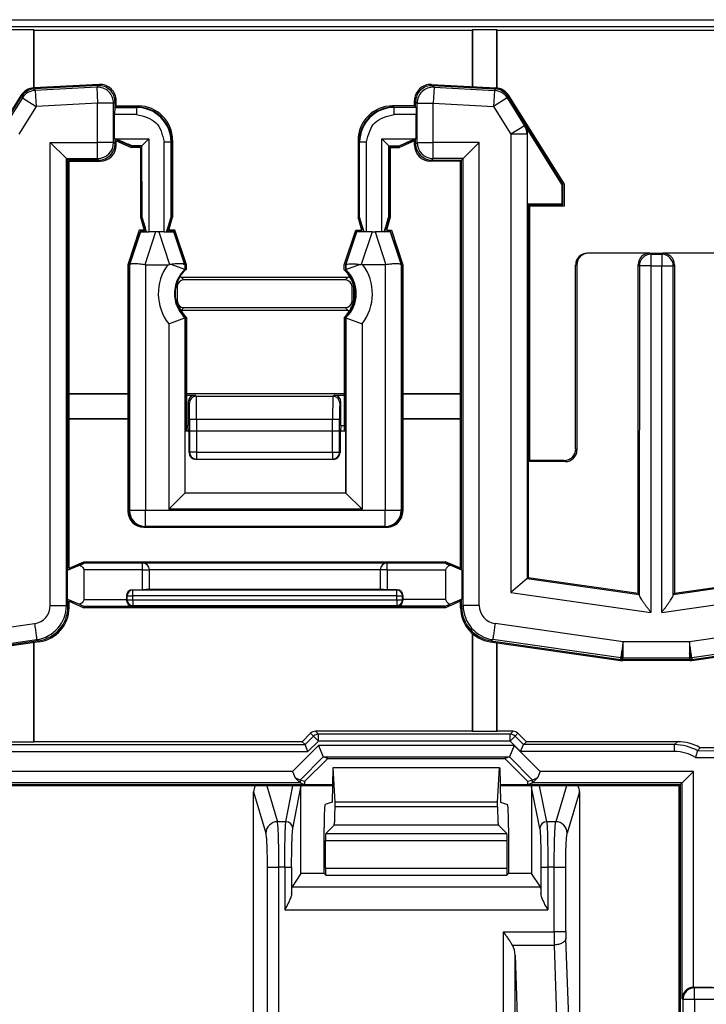
# Model space of a CAD drawing. Units: inches. Extents: x 85 to 2185, y 1295 to 1592.
# Drawn here: x 1273 to 1285, y 1465 to 1482 of the extents above; entities that cross this region are included whole.
import ezdxf

# ---------------------------------------------------------------- set-up
doc = ezdxf.new("R2010")
doc.units = ezdxf.units.IN

msp = doc.modelspace()

# ---------------------------------------------------------------- linework, layer by layer
at = {"color": 2, "linetype": 'Continuous'}
for p, q in [((1266.939, 1482.103), (1287.067, 1482.103)), ((1267.059, 1481.983), (1286.947, 1481.983)), ((1273.002, 1480.9), (1273.016, 1480.875)), ((1274.084, 1480.93), (1273.016, 1480.875)), ((1273.016, 1480.875), (1273.031, 1480.596)), ((1274.109, 1480.957), (1274.084, 1480.93)), ((1274.084, 1480.93), (1274.098, 1480.65)), ((1279.918, 1480.957), (1279.943, 1480.93)), ((1279.943, 1480.93), (1279.929, 1480.65)), ((1279.943, 1480.93), (1280.991, 1480.875)), ((1280.991, 1480.875), (1280.976, 1480.596)), ((1281.005, 1480.9), (1280.991, 1480.875)), ((1272.793, 1480.744), (1272.491, 1480.261)), ((1272.779, 1480.768), (1272.793, 1480.744)), ((1272.793, 1480.744), (1273.031, 1480.596)), ((1281.214, 1480.744), (1280.976, 1480.596)), ((1281.228, 1480.768), (1281.214, 1480.744)), ((1281.214, 1480.744), (1281.516, 1480.261)), ((1273.031, 1480.596), (1272.729, 1480.112)), ((1274.098, 1480.65), (1273.031, 1480.596)), ((1274.378, 1480.65), (1274.098, 1480.65)), ((1274.098, 1479.971), (1274.098, 1480.65)), ((1274.403, 1480.677), (1274.378, 1480.65)), ((1274.378, 1479.971), (1274.378, 1480.65)), ((1274.396, 1480.578), (1274.776, 1480.578)), ((1274.784, 1480.585), (1274.776, 1480.578)), ((1279.25, 1480.578), (1279.243, 1480.585)), ((1279.63, 1480.578), (1279.25, 1480.578)), ((1279.623, 1480.677), (1279.649, 1480.65)), ((1279.649, 1480.65), (1279.929, 1480.65)), ((1279.649, 1479.971), (1279.649, 1480.65)), ((1279.929, 1480.65), (1280.976, 1480.596)), ((1279.929, 1479.971), (1279.929, 1480.65)), ((1280.976, 1480.596), (1281.278, 1480.112)), ((1274.776, 1480.458), (1274.394, 1480.458)), ((1279.632, 1480.458), (1279.25, 1480.458)), ((1281.516, 1480.261), (1281.278, 1480.112)), ((1281.525, 1480.263), (1281.516, 1480.261)), ((1274.414, 1480.032), (1274.99, 1480.032)), ((1274.99, 1480.032), (1274.99, 1478.416)), ((1279.036, 1478.416), (1279.036, 1480.032)), ((1279.036, 1480.032), (1279.611, 1480.032)), ((1281.278, 1480.112), (1281.278, 1472.151)), ((1281.558, 1480.112), (1281.278, 1480.112)), ((1281.568, 1480.115), (1281.558, 1480.112)), ((1281.558, 1480.112), (1281.558, 1472.394)), ((1273.278, 1479.971), (1274.098, 1479.971)), ((1273.278, 1471.925), (1273.278, 1479.971)), ((1274.098, 1479.691), (1274.098, 1479.971)), ((1274.378, 1479.971), (1274.098, 1479.971)), ((1274.403, 1479.945), (1274.378, 1479.971)), ((1274.87, 1479.912), (1274.689, 1479.912)), ((1274.871, 1478.676), (1274.87, 1479.912)), ((1275.256, 1478.416), (1275.256, 1479.978)), ((1275.383, 1479.985), (1275.376, 1479.978)), ((1275.376, 1478.673), (1275.376, 1479.978)), ((1278.65, 1479.978), (1278.643, 1479.985)), ((1278.65, 1478.673), (1278.65, 1479.978)), ((1278.77, 1478.416), (1278.77, 1479.978)), ((1279.156, 1479.912), (1279.338, 1479.913)), ((1279.156, 1478.676), (1279.156, 1479.912)), ((1279.623, 1479.945), (1279.649, 1479.971)), ((1279.649, 1479.971), (1279.929, 1479.971)), ((1280.729, 1479.971), (1279.929, 1479.971)), ((1279.929, 1479.691), (1279.929, 1479.971)), ((1280.729, 1471.925), (1280.729, 1479.971)), ((1273.558, 1471.925), (1273.558, 1479.691)), ((1273.558, 1479.691), (1274.098, 1479.691)), ((1274.123, 1479.665), (1274.098, 1479.691)), ((1279.903, 1479.665), (1279.929, 1479.691)), ((1280.449, 1479.691), (1279.929, 1479.691)), ((1280.449, 1471.925), (1280.449, 1479.691)), ((1274.843, 1478.419), (1274.654, 1477.842)), ((1275.107, 1478.414), (1274.921, 1477.846)), ((1275.161, 1478.414), (1275.346, 1477.848)), ((1275.614, 1477.844), (1275.425, 1478.419)), ((1278.413, 1477.844), (1278.602, 1478.419)), ((1278.866, 1478.414), (1278.68, 1477.848)), ((1278.92, 1478.414), (1279.106, 1477.846)), ((1279.184, 1478.419), (1279.374, 1477.841)), ((1283.689, 1478.045), (1283.709, 1478.026)), ((1283.709, 1478.026), (1283.898, 1478.026)), ((1283.709, 1478.026), (1283.709, 1477.826)), ((1283.898, 1478.026), (1283.917, 1478.045)), ((1283.898, 1478.026), (1283.898, 1477.826)), ((1274.654, 1477.842), (1274.653, 1473.575)), ((1274.933, 1477.845), (1274.933, 1473.575)), ((1275.614, 1477.844), (1275.614, 1477.76)), ((1278.413, 1477.844), (1278.413, 1477.76)), ((1279.094, 1477.845), (1279.094, 1473.575)), ((1279.374, 1477.841), (1279.374, 1473.575)), ((1282.403, 1477.845), (1282.424, 1477.845)), ((1283.489, 1477.845), (1283.509, 1477.826)), ((1283.509, 1477.826), (1283.508, 1472.116)), ((1283.709, 1477.826), (1283.509, 1477.826)), ((1283.709, 1477.826), (1283.709, 1471.804)), ((1283.709, 1477.826), (1283.898, 1477.826)), ((1283.898, 1471.804), (1283.898, 1477.826)), ((1283.898, 1477.826), (1284.098, 1477.826)), ((1284.098, 1477.826), (1284.117, 1477.845)), ((1284.099, 1472.116), (1284.098, 1477.826)), ((1275.551, 1477.629), (1275.6, 1477.58)), ((1278.449, 1477.629), (1278.4, 1477.58)), ((1275.452, 1477.488), (1275.48, 1477.46)), ((1278.545, 1477.485), (1278.52, 1477.46)), ((1278.548, 1477.454), (1278.552, 1477.454)), ((1275.48, 1477.22), (1275.453, 1477.193)), ((1275.6, 1477.1), (1275.551, 1477.051)), ((1278.449, 1477.051), (1278.4, 1477.1)), ((1278.544, 1477.196), (1278.52, 1477.22)), ((1275.614, 1476.925), (1275.614, 1473.876)), ((1278.413, 1476.925), (1278.413, 1473.876)), ((1275.334, 1476.818), (1275.334, 1473.596)), ((1278.693, 1476.818), (1278.693, 1473.596)), ((1275.794, 1475.58), (1275.813, 1475.562)), ((1275.813, 1475.562), (1278.187, 1475.562)), ((1278.187, 1475.562), (1278.206, 1475.58)), ((1275.674, 1475.461), (1275.693, 1475.442)), ((1278.307, 1475.442), (1278.326, 1475.461)), ((1275.698, 1475.162), (1275.698, 1474.588)), ((1275.818, 1475.162), (1275.818, 1474.588)), ((1275.818, 1475.162), (1278.182, 1475.162)), ((1278.182, 1474.588), (1278.182, 1475.162)), ((1278.302, 1474.588), (1278.299, 1475.162)), ((1275.698, 1474.588), (1275.689, 1474.58)), ((1275.818, 1474.588), (1275.698, 1474.588)), ((1275.818, 1474.588), (1275.818, 1474.468)), ((1275.818, 1474.588), (1278.182, 1474.588)), ((1278.182, 1474.588), (1278.182, 1474.468)), ((1278.182, 1474.588), (1278.302, 1474.588)), ((1278.302, 1474.588), (1278.31, 1474.58)), ((1282.403, 1474.645), (1282.424, 1474.624)), ((1275.818, 1474.468), (1275.809, 1474.46)), ((1275.818, 1474.468), (1278.182, 1474.468)), ((1278.182, 1474.468), (1278.19, 1474.46)), ((1282.204, 1474.445), (1282.225, 1474.424)), ((1278.413, 1473.876), (1275.614, 1473.876)), ((1274.653, 1473.575), (1274.643, 1473.565)), ((1274.933, 1473.575), (1274.653, 1473.575)), ((1279.094, 1473.575), (1274.933, 1473.575)), ((1274.933, 1473.295), (1274.933, 1473.575)), ((1278.693, 1473.596), (1275.334, 1473.596)), ((1279.094, 1473.295), (1279.094, 1473.575)), ((1279.374, 1473.575), (1279.094, 1473.575)), ((1279.374, 1473.575), (1279.383, 1473.565)), ((1274.933, 1473.295), (1274.923, 1473.285)), ((1279.094, 1473.295), (1274.933, 1473.295)), ((1279.094, 1473.295), (1279.103, 1473.285)), ((1274.882, 1472.664), (1273.869, 1472.661)), ((1274.879, 1472.541), (1274.882, 1472.664)), ((1274.882, 1472.664), (1279.128, 1472.661)), ((1279.128, 1472.541), (1279.128, 1472.661)), ((1280.138, 1472.661), (1279.128, 1472.661)), ((1274.879, 1472.541), (1273.863, 1472.541)), ((1274.879, 1472.541), (1275, 1472.542)), ((1274.879, 1472.198), (1274.879, 1472.541)), ((1279.007, 1472.544), (1275, 1472.542)), ((1279.007, 1472.544), (1279.008, 1472.201)), ((1279.128, 1472.541), (1279.007, 1472.544)), ((1279.128, 1472.541), (1279.128, 1472.198)), ((1279.128, 1472.541), (1280.143, 1472.541)), ((1281.558, 1472.394), (1283.508, 1472.116)), ((1284.099, 1472.116), (1286.049, 1472.394)), ((1274.712, 1472.19), (1274.703, 1472.198)), ((1274.712, 1472.09), (1274.712, 1472.19)), ((1279.295, 1472.19), (1274.712, 1472.19)), ((1279.295, 1472.19), (1279.303, 1472.198)), ((1279.295, 1472.09), (1279.295, 1472.19)), ((1281.278, 1472.151), (1283.709, 1471.804)), ((1283.898, 1471.804), (1286.329, 1472.151)), ((1273.863, 1472.03), (1274.603, 1472.03)), ((1274.612, 1472.09), (1274.603, 1472.098)), ((1274.603, 1472.012), (1274.612, 1472.021)), ((1274.612, 1472.09), (1274.712, 1472.09)), ((1274.612, 1472.021), (1274.612, 1472.09)), ((1274.612, 1472.021), (1274.712, 1472.021)), ((1274.712, 1472.021), (1274.712, 1472.09)), ((1279.295, 1472.09), (1274.712, 1472.09)), ((1274.712, 1472.021), (1274.712, 1471.921)), ((1274.712, 1472.021), (1279.295, 1472.021)), ((1279.295, 1472.09), (1279.395, 1472.09)), ((1279.295, 1472.021), (1279.295, 1472.09)), ((1279.295, 1472.021), (1279.295, 1471.921)), ((1279.295, 1472.021), (1279.395, 1472.021)), ((1279.395, 1472.09), (1279.403, 1472.098)), ((1279.395, 1472.021), (1279.395, 1472.09)), ((1279.403, 1472.012), (1279.395, 1472.021)), ((1280.143, 1472.03), (1279.403, 1472.03)), ((1283.509, 1472.103), (1283.508, 1472.116)), ((1284.098, 1472.103), (1284.099, 1472.116)), ((1273.558, 1471.925), (1273.583, 1471.903)), ((1273.869, 1471.91), (1274.701, 1471.91)), ((1274.701, 1471.91), (1274.712, 1471.921)), ((1274.712, 1471.921), (1279.295, 1471.921)), ((1279.305, 1471.91), (1279.295, 1471.921)), ((1280.138, 1471.91), (1279.305, 1471.91)), ((1280.449, 1471.925), (1280.423, 1471.903)), ((1270.78, 1471.291), (1273.004, 1471.608)), ((1283.227, 1471.291), (1281.003, 1471.608)), ((1286.604, 1471.608), (1284.38, 1471.291)), ((1270.82, 1471.013), (1273.043, 1471.331)), ((1273.043, 1471.331), (1273.068, 1471.309)), ((1280.964, 1471.331), (1280.938, 1471.309)), ((1283.187, 1471.013), (1280.964, 1471.331)), ((1284.38, 1471.291), (1283.227, 1471.291)), ((1286.643, 1471.331), (1284.42, 1471.013)), ((1283.185, 1470.988), (1283.187, 1471.013)), ((1283.187, 1471.013), (1283.207, 1471.011)), ((1283.21, 1471.053), (1283.199, 1471.096)), ((1283.207, 1471.011), (1283.227, 1471.011)), ((1283.21, 1471.053), (1283.227, 1471.094)), ((1283.225, 1470.985), (1283.227, 1471.011)), ((1284.38, 1471.011), (1283.227, 1471.011)), ((1284.397, 1471.053), (1284.38, 1471.094)), ((1284.38, 1471.011), (1284.4, 1471.011)), ((1284.38, 1471.011), (1284.382, 1470.985)), ((1284.397, 1471.053), (1284.408, 1471.096)), ((1284.4, 1471.011), (1284.42, 1471.013)), ((1284.42, 1471.013), (1284.422, 1470.988)), ((1277.884, 1469.738), (1277.934, 1469.688)), ((1281.265, 1469.688), (1281.316, 1469.738)), ((1277.85, 1469.652), (1277.703, 1469.506)), ((1277.934, 1469.568), (1277.753, 1469.386)), ((1277.799, 1469.703), (1277.85, 1469.652)), ((1277.934, 1469.568), (1277.85, 1469.652)), ((1281.265, 1469.688), (1277.934, 1469.688)), ((1277.934, 1469.568), (1277.934, 1469.688)), ((1281.265, 1469.568), (1277.934, 1469.568)), ((1281.265, 1469.568), (1281.265, 1469.688)), ((1281.265, 1469.568), (1281.35, 1469.652)), ((1281.447, 1469.386), (1281.265, 1469.568)), ((1281.35, 1469.652), (1281.401, 1469.703)), ((1281.496, 1469.506), (1281.35, 1469.652)), ((1272.079, 1469.506), (1277.703, 1469.506)), ((1277.484, 1469.04), (1277.936, 1469.491)), ((1281.334, 1469.491), (1277.936, 1469.491)), ((1281.334, 1469.491), (1281.786, 1469.04)), ((1284.121, 1469.506), (1281.496, 1469.506)), ((1284.171, 1469.556), (1284.121, 1469.506)), ((1284.517, 1469.401), (1289.127, 1469.402)), ((1272.079, 1469.386), (1277.753, 1469.386)), ((1277.618, 1468.891), (1278.018, 1469.291)), ((1278.018, 1469.291), (1281.252, 1469.291)), ((1281.252, 1469.291), (1281.652, 1468.891)), ((1284.121, 1469.386), (1281.447, 1469.386)), ((1284.484, 1469.281), (1289.007, 1469.281)), ((1277.484, 1469.04), (1271.748, 1469.04)), ((1277.618, 1468.891), (1277.618, 1468.841)), ((1281.652, 1468.84), (1281.652, 1468.891)), ((1284.451, 1469.04), (1281.786, 1469.04)), ((1284.451, 1465.287), (1284.451, 1469.04)), ((1277.618, 1468.841), (1271.948, 1468.84)), ((1277.038, 1468.789), (1277.223, 1468.166)), ((1277.37, 1468.166), (1277.493, 1468.789)), ((1277.49, 1468.048), (1277.632, 1468.767)), ((1281.78, 1468.048), (1281.638, 1468.767)), ((1284.251, 1468.84), (1281.652, 1468.84)), ((1281.9, 1468.166), (1281.777, 1468.789)), ((1282.242, 1468.789), (1282.057, 1468.166)), ((1284.251, 1465.091), (1284.251, 1468.84)), ((1276.81, 1468.687), (1277.023, 1467.969)), ((1282.47, 1468.687), (1282.257, 1467.969)), ((1281.046, 1468.426), (1278.224, 1468.426)), ((1277.37, 1468.166), (1277.223, 1468.166)), ((1281.062, 1468.106), (1278.208, 1468.106)), ((1282.057, 1468.166), (1281.9, 1468.166)), ((1278.062, 1467.961), (1281.208, 1467.961)), ((1278.056, 1467.841), (1281.214, 1467.841)), ((1277.049, 1463.064), (1277.049, 1467.378)), ((1277.249, 1462.865), (1277.249, 1467.378)), ((1277.35, 1467.378), (1277.249, 1467.378)), ((1277.35, 1467.378), (1277.35, 1466.638)), ((1277.47, 1467.378), (1277.47, 1466.919)), ((1278.056, 1467.357), (1281.214, 1467.357)), ((1281.8, 1467.378), (1281.8, 1466.919)), ((1281.92, 1467.378), (1281.92, 1466.638)), ((1282.031, 1467.378), (1281.92, 1467.378)), ((1282.031, 1466.25), (1282.031, 1467.378)), ((1282.231, 1466.25), (1282.231, 1467.378)), ((1277.479, 1467.037), (1281.791, 1467.037)), ((1277.35, 1466.638), (1281.92, 1466.638)), ((1281.151, 1462.597), (1281.151, 1466.25)), ((1281.151, 1466.25), (1282.031, 1466.25)), ((1281.303, 1466.024), (1282.033, 1466.024)), ((1282.203, 1461.294), (1282.033, 1466.024)), ((1282.402, 1461.407), (1282.233, 1466.137)), ((1281.348, 1462.597), (1281.351, 1465.85)), ((1284.465, 1465.277), (1284.451, 1465.287)), ((1284.465, 1465.077), (1284.465, 1465.277)), ((1289.02, 1465.277), (1284.465, 1465.277)), ((1284.265, 1465.077), (1284.251, 1465.091)), ((1284.265, 1465.077), (1284.265, 1460.411)), ((1284.465, 1465.077), (1284.265, 1465.077)), ((1284.465, 1465.077), (1284.465, 1460.411)), ((1289.141, 1465.077), (1284.465, 1465.077))]:
    msp.add_line(p, q, dxfattribs=at)
at = {"color": 4, "linetype": 'Continuous'}
for p, q in [((1272.993, 1481.925), (1272.574, 1481.925)), ((1272.99, 1480.919), (1272.993, 1481.925)), ((1272.999, 1481.919), (1272.993, 1481.925)), ((1272.999, 1481.919), (1280.607, 1481.919)), ((1272.999, 1480.92), (1272.999, 1481.919)), ((1280.614, 1481.925), (1280.607, 1481.919)), ((1280.607, 1481.919), (1280.607, 1480.941)), ((1281.033, 1481.925), (1280.614, 1481.925)), ((1280.614, 1481.925), (1280.614, 1480.94)), ((1281.039, 1481.919), (1281.033, 1481.925)), ((1281.033, 1480.918), (1281.033, 1481.925)), ((1281.039, 1480.917), (1281.039, 1481.919)), ((1281.039, 1481.919), (1286.883, 1481.919)), ((1274.129, 1480.978), (1272.99, 1480.919)), ((1274.109, 1480.957), (1273.002, 1480.9)), ((1279.898, 1480.978), (1281.016, 1480.919)), ((1279.918, 1480.957), (1281.005, 1480.9)), ((1272.767, 1480.788), (1271.803, 1479.245)), ((1271.823, 1479.24), (1272.779, 1480.768)), ((1274.423, 1480.605), (1274.423, 1480.698)), ((1279.603, 1480.605), (1279.603, 1480.698)), ((1282.183, 1479.24), (1281.228, 1480.768)), ((1281.239, 1480.788), (1282.203, 1479.245)), ((1274.396, 1480.578), (1274.394, 1480.458)), ((1274.403, 1480.585), (1274.396, 1480.578)), ((1274.403, 1480.585), (1274.403, 1480.677)), ((1274.784, 1480.585), (1274.403, 1480.585)), ((1274.423, 1480.605), (1274.804, 1480.605)), ((1279.603, 1480.605), (1279.223, 1480.605)), ((1279.243, 1480.585), (1279.623, 1480.585)), ((1279.623, 1480.585), (1279.623, 1480.677)), ((1279.623, 1480.585), (1279.63, 1480.578)), ((1274.394, 1480.041), (1274.394, 1480.458)), ((1279.632, 1480.041), (1279.632, 1480.458)), ((1282.168, 1479.235), (1281.525, 1480.263)), ((1274.394, 1480.041), (1274.414, 1480.032)), ((1274.403, 1480.027), (1274.394, 1480.041)), ((1274.403, 1480.027), (1274.687, 1479.905)), ((1274.403, 1479.945), (1274.403, 1480.027)), ((1274.87, 1479.912), (1274.99, 1480.032)), ((1275.403, 1480.006), (1275.403, 1478.672)), ((1278.623, 1480.006), (1278.623, 1478.672)), ((1279.036, 1480.032), (1279.156, 1479.912)), ((1279.623, 1480.027), (1279.34, 1479.905)), ((1279.632, 1480.041), (1279.611, 1480.032)), ((1279.623, 1480.027), (1279.632, 1480.041)), ((1279.623, 1479.945), (1279.623, 1480.027)), ((1281.568, 1478.901), (1281.568, 1480.115)), ((1273.558, 1479.691), (1273.278, 1479.971)), ((1274.423, 1479.925), (1274.423, 1479.997)), ((1274.423, 1479.997), (1274.683, 1479.885)), ((1274.843, 1479.885), (1274.683, 1479.885)), ((1274.689, 1479.912), (1274.687, 1479.905)), ((1274.863, 1479.905), (1274.687, 1479.905)), ((1274.843, 1479.885), (1274.843, 1478.672)), ((1274.87, 1479.912), (1274.863, 1479.905)), ((1274.863, 1479.905), (1274.863, 1478.675)), ((1275.383, 1478.672), (1275.383, 1479.985)), ((1278.643, 1478.672), (1278.643, 1479.985)), ((1279.156, 1479.912), (1279.163, 1479.905)), ((1279.163, 1479.905), (1279.34, 1479.905)), ((1279.163, 1479.905), (1279.163, 1478.675)), ((1279.183, 1479.885), (1279.183, 1478.672)), ((1279.183, 1479.885), (1279.344, 1479.885)), ((1279.338, 1479.913), (1279.34, 1479.905)), ((1279.603, 1479.997), (1279.344, 1479.885)), ((1279.603, 1479.925), (1279.603, 1479.997)), ((1280.449, 1479.691), (1280.729, 1479.971)), ((1273.558, 1479.691), (1273.583, 1479.665)), ((1274.123, 1479.665), (1273.583, 1479.665)), ((1273.583, 1472.544), (1273.583, 1479.665)), ((1279.903, 1479.665), (1280.423, 1479.665)), ((1280.449, 1479.691), (1280.423, 1479.665)), ((1280.423, 1472.544), (1280.423, 1479.665)), ((1273.603, 1479.645), (1274.144, 1479.645)), ((1273.603, 1472.574), (1273.603, 1479.645)), ((1280.403, 1479.645), (1279.883, 1479.645)), ((1280.403, 1472.574), (1280.403, 1479.645)), ((1282.183, 1479.24), (1282.168, 1479.235)), ((1282.168, 1478.901), (1282.168, 1479.235)), ((1282.183, 1478.885), (1282.183, 1479.24)), ((1282.203, 1479.245), (1282.203, 1478.865)), ((1281.568, 1478.901), (1282.168, 1478.901)), ((1281.568, 1478.901), (1281.583, 1478.885)), ((1281.583, 1474.445), (1281.583, 1478.885)), ((1281.583, 1478.885), (1282.183, 1478.885)), ((1282.203, 1478.865), (1281.603, 1478.865)), ((1281.603, 1478.865), (1281.603, 1474.445)), ((1282.183, 1478.885), (1282.168, 1478.901)), ((1274.843, 1478.672), (1274.911, 1478.445)), ((1274.871, 1478.676), (1274.863, 1478.675)), ((1274.938, 1478.425), (1274.863, 1478.675)), ((1275.383, 1478.672), (1275.309, 1478.425)), ((1275.335, 1478.445), (1275.403, 1478.672)), ((1275.376, 1478.673), (1275.383, 1478.672)), ((1278.691, 1478.445), (1278.623, 1478.672)), ((1278.65, 1478.673), (1278.643, 1478.672)), ((1278.643, 1478.672), (1278.717, 1478.425)), ((1279.089, 1478.425), (1279.163, 1478.675)), ((1279.183, 1478.672), (1279.115, 1478.445)), ((1279.156, 1478.676), (1279.163, 1478.675)), ((1274.823, 1478.445), (1274.623, 1477.845)), ((1274.643, 1477.842), (1274.838, 1478.425)), ((1274.911, 1478.445), (1274.823, 1478.445)), ((1274.843, 1478.419), (1274.838, 1478.425)), ((1274.938, 1478.425), (1274.838, 1478.425)), ((1274.95, 1478.416), (1274.938, 1478.425)), ((1275.107, 1478.414), (1274.99, 1478.416)), ((1275.161, 1478.414), (1275.107, 1478.414)), ((1275.256, 1478.416), (1275.161, 1478.414)), ((1275.297, 1478.416), (1275.309, 1478.425)), ((1275.43, 1478.425), (1275.309, 1478.425)), ((1275.443, 1478.445), (1275.335, 1478.445)), ((1275.43, 1478.425), (1275.425, 1478.419)), ((1275.43, 1478.425), (1275.623, 1477.845)), ((1275.643, 1477.845), (1275.443, 1478.445)), ((1278.383, 1477.845), (1278.583, 1478.445)), ((1278.597, 1478.425), (1278.403, 1477.845)), ((1278.583, 1478.445), (1278.691, 1478.445)), ((1278.597, 1478.425), (1278.717, 1478.425)), ((1278.597, 1478.425), (1278.602, 1478.419)), ((1278.729, 1478.416), (1278.717, 1478.425)), ((1278.866, 1478.414), (1278.77, 1478.416)), ((1278.866, 1478.414), (1278.92, 1478.414)), ((1279.036, 1478.416), (1278.92, 1478.414)), ((1279.077, 1478.416), (1279.089, 1478.425)), ((1279.089, 1478.425), (1279.189, 1478.425)), ((1279.115, 1478.445), (1279.203, 1478.445)), ((1279.184, 1478.419), (1279.189, 1478.425)), ((1279.383, 1477.842), (1279.189, 1478.425)), ((1279.203, 1478.445), (1279.403, 1477.845)), ((1282.625, 1478.045), (1282.604, 1478.045)), ((1283.689, 1478.045), (1282.625, 1478.045)), ((1283.689, 1478.045), (1283.917, 1478.045)), ((1284.982, 1478.045), (1283.917, 1478.045)), ((1274.623, 1477.845), (1274.623, 1473.565)), ((1274.643, 1477.842), (1274.654, 1477.842)), ((1274.643, 1477.842), (1274.643, 1473.565)), ((1274.933, 1477.845), (1274.921, 1477.846)), ((1274.933, 1477.845), (1275.317, 1477.845)), ((1275.317, 1477.845), (1275.346, 1477.848)), ((1275.38, 1477.851), (1275.346, 1477.848)), ((1275.614, 1477.76), (1275.38, 1477.851)), ((1275.623, 1477.845), (1275.614, 1477.844)), ((1275.623, 1477.845), (1275.623, 1477.755)), ((1275.643, 1477.755), (1275.643, 1477.845)), ((1278.383, 1477.755), (1278.383, 1477.845)), ((1278.403, 1477.845), (1278.403, 1477.755)), ((1278.403, 1477.845), (1278.413, 1477.844)), ((1278.413, 1477.76), (1278.647, 1477.851)), ((1278.647, 1477.851), (1278.68, 1477.848)), ((1278.709, 1477.845), (1278.68, 1477.848)), ((1279.094, 1477.845), (1278.709, 1477.845)), ((1279.094, 1477.845), (1279.106, 1477.846)), ((1279.383, 1477.842), (1279.374, 1477.841)), ((1279.383, 1477.842), (1279.383, 1473.565)), ((1279.403, 1477.845), (1279.403, 1473.565)), ((1282.403, 1474.645), (1282.403, 1477.845)), ((1282.424, 1477.845), (1282.424, 1474.624)), ((1283.489, 1472.137), (1283.489, 1477.845)), ((1284.117, 1477.845), (1284.117, 1472.137)), ((1275.551, 1477.629), (1278.449, 1477.629)), ((1275.614, 1477.76), (1275.623, 1477.755)), ((1278.413, 1477.76), (1278.403, 1477.755)), ((1275.48, 1477.46), (1275.48, 1477.22)), ((1278.4, 1477.58), (1275.6, 1477.58)), ((1278.52, 1477.22), (1278.52, 1477.46)), ((1278.548, 1477.211), (1278.548, 1477.454)), ((1275.6, 1477.1), (1278.4, 1477.1)), ((1278.501, 1477.085), (1278.495, 1477.092)), ((1278.505, 1477.092), (1278.495, 1477.092)), ((1275.334, 1476.818), (1275.614, 1476.925)), ((1278.449, 1477.051), (1275.551, 1477.051)), ((1275.623, 1476.93), (1275.614, 1476.925)), ((1275.623, 1476.93), (1275.623, 1474.965)), ((1275.643, 1476.93), (1275.643, 1474.965)), ((1278.383, 1476.93), (1278.383, 1474.965)), ((1278.403, 1476.93), (1278.403, 1474.965)), ((1278.403, 1476.93), (1278.413, 1476.925)), ((1278.413, 1476.925), (1278.693, 1476.818)), ((1274.623, 1475.601), (1273.603, 1475.601)), ((1274.623, 1475.595), (1273.603, 1475.595)), ((1278.383, 1475.601), (1275.643, 1475.601)), ((1275.643, 1475.58), (1275.794, 1475.58)), ((1278.206, 1475.58), (1278.383, 1475.58)), ((1280.403, 1475.601), (1279.403, 1475.601)), ((1280.403, 1475.595), (1279.403, 1475.595)), ((1275.674, 1475.461), (1275.674, 1475.052)), ((1278.326, 1475.052), (1278.326, 1475.461)), ((1273.603, 1475.176), (1274.623, 1475.176)), ((1273.603, 1475.169), (1274.623, 1475.169)), ((1275.643, 1475.052), (1275.674, 1475.052)), ((1275.681, 1474.949), (1275.674, 1475.052)), ((1278.326, 1475.052), (1278.319, 1474.949)), ((1278.326, 1475.052), (1278.383, 1475.052)), ((1279.403, 1475.176), (1280.403, 1475.176)), ((1279.403, 1475.169), (1280.403, 1475.169)), ((1275.623, 1474.965), (1275.618, 1474.96)), ((1275.618, 1473.88), (1275.618, 1474.96)), ((1275.618, 1474.96), (1278.409, 1474.96)), ((1275.623, 1474.965), (1275.643, 1474.965)), ((1275.689, 1474.924), (1275.681, 1474.949)), ((1275.689, 1474.58), (1275.689, 1474.924)), ((1278.319, 1474.949), (1278.31, 1474.924)), ((1278.31, 1474.924), (1278.31, 1474.58)), ((1278.403, 1474.965), (1278.383, 1474.965)), ((1278.403, 1474.965), (1278.409, 1474.96)), ((1278.409, 1473.88), (1278.409, 1474.96)), ((1278.19, 1474.46), (1275.809, 1474.46)), ((1281.583, 1474.445), (1281.576, 1474.424)), ((1282.225, 1474.424), (1281.576, 1474.424)), ((1281.576, 1474.424), (1281.576, 1472.41)), ((1281.583, 1474.445), (1281.603, 1474.445)), ((1282.204, 1474.445), (1281.603, 1474.445)), ((1275.334, 1473.596), (1275.614, 1473.876)), ((1275.614, 1473.876), (1275.618, 1473.88)), ((1275.618, 1473.88), (1278.409, 1473.88)), ((1278.413, 1473.876), (1278.409, 1473.88)), ((1278.693, 1473.596), (1278.413, 1473.876)), ((1274.903, 1473.285), (1274.923, 1473.285)), ((1274.923, 1473.285), (1279.103, 1473.285)), ((1279.103, 1473.285), (1279.124, 1473.286)), ((1273.583, 1472.544), (1273.868, 1472.665)), ((1273.603, 1472.574), (1273.863, 1472.685)), ((1273.863, 1472.685), (1280.143, 1472.685)), ((1273.868, 1472.665), (1274.882, 1472.664)), ((1273.868, 1472.665), (1273.869, 1472.661)), ((1279.128, 1472.661), (1280.139, 1472.665)), ((1280.138, 1472.661), (1280.139, 1472.665)), ((1280.423, 1472.544), (1280.139, 1472.665)), ((1280.403, 1472.574), (1280.143, 1472.685)), ((1273.579, 1472.536), (1273.786, 1472.623)), ((1273.583, 1472.544), (1273.579, 1472.536)), ((1273.579, 1472.035), (1273.579, 1472.536)), ((1273.863, 1472.541), (1273.863, 1472.03)), ((1274.999, 1472.201), (1275, 1472.542)), ((1280.143, 1472.541), (1280.143, 1472.03)), ((1280.428, 1472.536), (1280.221, 1472.623)), ((1280.423, 1472.544), (1280.428, 1472.536)), ((1280.428, 1472.536), (1280.428, 1472.035)), ((1281.558, 1472.394), (1281.278, 1472.151)), ((1281.558, 1472.394), (1281.576, 1472.41)), ((1281.576, 1472.41), (1283.489, 1472.137)), ((1284.117, 1472.137), (1286.03, 1472.41)), ((1274.703, 1472.198), (1274.879, 1472.198)), ((1277.154, 1472.201), (1274.999, 1472.201)), ((1277.54, 1472.201), (1277.154, 1472.201)), ((1277.54, 1472.201), (1277.154, 1472.201)), ((1279.008, 1472.201), (1277.54, 1472.201)), ((1279.303, 1472.198), (1279.128, 1472.198)), ((1283.489, 1472.137), (1283.508, 1472.116)), ((1284.099, 1472.116), (1284.117, 1472.137)), ((1273.583, 1472.027), (1273.579, 1472.035)), ((1273.579, 1472.035), (1273.785, 1471.945)), ((1273.583, 1472.027), (1273.785, 1471.945)), ((1273.583, 1471.903), (1273.583, 1472.027)), ((1273.603, 1471.997), (1273.863, 1471.885)), ((1273.603, 1471.885), (1273.603, 1471.997)), ((1274.603, 1472.098), (1274.603, 1472.03)), ((1279.403, 1472.098), (1279.403, 1472.03)), ((1280.403, 1471.997), (1280.143, 1471.885)), ((1280.428, 1472.035), (1280.221, 1471.947)), ((1280.423, 1472.027), (1280.221, 1471.947)), ((1280.403, 1471.885), (1280.403, 1471.997)), ((1280.423, 1472.027), (1280.428, 1472.035)), ((1280.423, 1471.903), (1280.423, 1472.027)), ((1273.785, 1471.945), (1273.868, 1471.905)), ((1280.143, 1471.885), (1273.863, 1471.885)), ((1273.869, 1471.91), (1273.868, 1471.905)), ((1280.139, 1471.905), (1273.868, 1471.905)), ((1280.138, 1471.91), (1280.139, 1471.905)), ((1280.221, 1471.947), (1280.139, 1471.905)), ((1273.068, 1471.309), (1270.822, 1470.988)), ((1273.089, 1471.292), (1270.823, 1470.968)), ((1272.993, 1469.55), (1272.993, 1471.278)), ((1272.999, 1469.556), (1272.999, 1471.279)), ((1280.607, 1471.435), (1280.607, 1469.738)), ((1280.614, 1471.429), (1280.614, 1469.732)), ((1280.918, 1471.292), (1283.184, 1470.968)), ((1280.938, 1471.309), (1283.185, 1470.988)), ((1281.033, 1469.732), (1281.033, 1471.275)), ((1281.039, 1469.738), (1281.039, 1471.275)), ((1284.422, 1470.988), (1286.668, 1471.309)), ((1284.423, 1470.968), (1286.689, 1471.292)), ((1283.184, 1470.968), (1283.223, 1470.965)), ((1283.185, 1470.988), (1283.225, 1470.985)), ((1284.384, 1470.965), (1283.223, 1470.965)), ((1283.225, 1470.985), (1284.382, 1470.985)), ((1284.382, 1470.985), (1284.422, 1470.988)), ((1284.384, 1470.965), (1284.423, 1470.968)), ((1280.607, 1469.738), (1277.884, 1469.738)), ((1280.607, 1469.738), (1280.614, 1469.732)), ((1281.039, 1469.738), (1281.033, 1469.732)), ((1281.316, 1469.738), (1281.039, 1469.738)), ((1277.799, 1469.703), (1277.653, 1469.556)), ((1281.033, 1469.732), (1280.614, 1469.732)), ((1281.547, 1469.556), (1281.401, 1469.703)), ((1272.993, 1469.55), (1272.574, 1469.55)), ((1272.999, 1469.556), (1272.993, 1469.55)), ((1277.632, 1469.555), (1272.999, 1469.556)), ((1277.653, 1469.556), (1277.632, 1469.555)), ((1277.653, 1469.556), (1277.632, 1469.555)), ((1277.653, 1469.556), (1277.703, 1469.506)), ((1277.753, 1469.386), (1277.703, 1469.506)), ((1277.936, 1469.491), (1278.018, 1469.291)), ((1281.334, 1469.491), (1281.252, 1469.291)), ((1281.447, 1469.386), (1281.496, 1469.506)), ((1281.496, 1469.506), (1281.547, 1469.556)), ((1281.638, 1469.555), (1281.547, 1469.556)), ((1281.638, 1469.555), (1281.547, 1469.556)), ((1284.171, 1469.556), (1281.638, 1469.555)), ((1284.567, 1469.452), (1284.517, 1469.401)), ((1288.957, 1469.452), (1284.567, 1469.452)), ((1278.096, 1469.266), (1277.695, 1468.866)), ((1278.096, 1469.266), (1278.018, 1469.291)), ((1278.096, 1469.266), (1281.174, 1469.266)), ((1281.252, 1469.291), (1281.174, 1469.266)), ((1281.575, 1468.866), (1281.174, 1469.266)), ((1278.184, 1469.105), (1278.171, 1468.505)), ((1278.192, 1469.105), (1278.184, 1469.105)), ((1278.224, 1468.505), (1278.192, 1469.105)), ((1281.078, 1469.105), (1278.192, 1469.105)), ((1281.046, 1468.505), (1281.078, 1469.105)), ((1281.078, 1469.105), (1281.086, 1469.105)), ((1281.086, 1469.105), (1281.099, 1468.505)), ((1277.484, 1469.04), (1277.531, 1468.927)), ((1277.531, 1468.927), (1277.618, 1468.841)), ((1277.618, 1468.891), (1277.531, 1468.927)), ((1277.695, 1468.866), (1277.618, 1468.891)), ((1281.652, 1468.891), (1281.575, 1468.866)), ((1281.739, 1468.927), (1281.652, 1468.84)), ((1281.739, 1468.927), (1281.652, 1468.891)), ((1281.786, 1469.04), (1281.739, 1468.927)), ((1284.251, 1468.84), (1284.451, 1469.04)), ((1278.178, 1468.809), (1271.98, 1468.809)), ((1278.177, 1468.789), (1272, 1468.789)), ((1277.618, 1468.841), (1277.695, 1468.815)), ((1277.63, 1468.789), (1277.632, 1468.772)), ((1277.632, 1467.267), (1277.632, 1468.767)), ((1277.695, 1468.866), (1277.695, 1468.815)), ((1277.695, 1468.815), (1278.178, 1468.815)), ((1281.092, 1468.815), (1281.575, 1468.815)), ((1284.22, 1468.809), (1281.092, 1468.809)), ((1284.2, 1468.789), (1281.093, 1468.789)), ((1281.575, 1468.815), (1281.575, 1468.866)), ((1281.575, 1468.815), (1281.652, 1468.84)), ((1281.64, 1468.789), (1281.638, 1468.771)), ((1281.638, 1468.767), (1281.638, 1467.267)), ((1284.2, 1457.452), (1284.2, 1468.789)), ((1284.22, 1468.809), (1284.251, 1468.84)), ((1284.22, 1468.809), (1284.22, 1457.472)), ((1276.81, 1464.473), (1276.81, 1468.687)), ((1282.47, 1468.687), (1282.47, 1461.34)), ((1278.171, 1468.505), (1278.053, 1468.465)), ((1278.224, 1468.426), (1278.224, 1468.505)), ((1281.046, 1468.505), (1278.224, 1468.505)), ((1281.046, 1468.426), (1281.046, 1468.505)), ((1281.099, 1468.505), (1281.217, 1468.465)), ((1278.032, 1467.267), (1278.032, 1468.065)), ((1278.062, 1467.961), (1278.208, 1468.106)), ((1281.062, 1468.106), (1281.208, 1467.961)), ((1281.238, 1468.065), (1281.238, 1467.267)), ((1278.056, 1467.357), (1278.056, 1467.841)), ((1281.214, 1467.357), (1281.214, 1467.841)), ((1277.632, 1467.267), (1277.479, 1467.037)), ((1278.032, 1467.267), (1277.632, 1467.267)), ((1278.032, 1467.267), (1278.062, 1467.237)), ((1278.062, 1467.237), (1281.208, 1467.237)), ((1281.238, 1467.267), (1281.208, 1467.237)), ((1281.638, 1467.267), (1281.238, 1467.267)), ((1281.791, 1467.037), (1281.638, 1467.267)), ((1281.351, 1465.85), (1281.51, 1461.42)), ((1284.777, 1465.287), (1284.451, 1465.287))]:
    msp.add_line(p, q, dxfattribs=at)
for centre, radius, start, end in [((1273.005, 1480.639), 0.28, 92.9818, 147.9764), ((1273.016, 1480.62), 0.28, 93, 147.9946), ((1274.123, 1480.677), 0.28, 0, 93), ((1274.143, 1480.698), 0.28, 0.0368, 93.0368), ((1279.883, 1480.698), 0.28, 86.9632, 179.9632), ((1279.903, 1480.677), 0.28, 87, 180), ((1280.991, 1480.62), 0.28, 32.0054, 87), ((1281.002, 1480.639), 0.28, 32.0236, 87.0182), ((1274.784, 1479.985), 0.6, 0, 90), ((1274.804, 1480.006), 0.599, 0, 90), ((1279.223, 1480.006), 0.599, 90, 180), ((1279.243, 1479.985), 0.6, 90, 180), ((1281.288, 1480.115), 0.28, 0, 32.0054), ((1274.123, 1479.945), 0.28, 270, 0), ((1274.144, 1479.925), 0.28, 270, 0), ((1279.883, 1479.925), 0.28, 180, 270), ((1279.903, 1479.945), 0.28, 180, 270), ((1282.604, 1477.845), 0.2, 89.9607, 179.9607), ((1282.625, 1477.845), 0.2, 89.9607, 179.9607), ((1283.689, 1477.845), 0.2, 90, 180), ((1283.917, 1477.845), 0.2, 0, 90), ((1276.007, 1477.343), 0.563, 132.8872, 227.1128), ((1275.551, 1477.509), 0.12, 89.9982, 94.7123), ((1278, 1477.343), 0.563, 14.6364, 47.1128), ((1278.02, 1477.343), 0.563, 312.8872, 47.1128), ((1278.449, 1477.509), 0.12, 70.1613, 90.0018), ((1275.6, 1477.46), 0.12, 90, 180), ((1278, 1477.343), 0.563, 312.8872, 14.6364), ((1278.4, 1477.46), 0.12, 360, 90), ((1276.029, 1477.338), 0.562, 192.1843, 226.6392), ((1275.6, 1477.22), 0.12, 180, 270), ((1278.4, 1477.22), 0.12, 270, 0), ((1278.428, 1477.192), 0.12, 303.7482, 313.8631), ((1275.551, 1477.171), 0.12, 266.9748, 270.0012), ((1278.449, 1477.171), 0.12, 269.9988, 287.7725), ((1275.794, 1475.461), 0.12, 90, 180), ((1278.206, 1475.461), 0.12, 0, 90), ((1275.809, 1474.58), 0.12, 180, 270), ((1278.19, 1474.58), 0.12, 270, 0), ((1282.204, 1474.645), 0.2, 270, 0), ((1282.225, 1474.624), 0.2, 270, 0), ((1274.903, 1473.565), 0.28, 180, 270), ((1274.924, 1473.565), 0.28, 179.9183, 265.7638), ((1279.124, 1473.565), 0.279, 269.9135, 359.9246), ((1279.103, 1473.565), 0.28, 274.1551, 0.0006), ((1274.877, 1472.542), 0.123, 0.0554, 87.7717), ((1279.128, 1472.54), 0.121, 89.6412, 177.9964), ((1274.703, 1472.098), 0.1, 90, 180), ((1279.303, 1472.098), 0.1, 0, 90), ((1274.704, 1472.011), 0.101, 179.312, 268.3567), ((1279.303, 1472.011), 0.101, 271.6433, 0.688), ((1272.984, 1471.903), 0.6, 278.1301, 0), ((1273.004, 1471.885), 0.599, 278.1301, 0), ((1281.003, 1471.885), 0.599, 180, 261.8699), ((1281.023, 1471.903), 0.6, 180, 261.8699), ((1277.884, 1469.618), 0.12, 89.9982, 135.0069), ((1281.316, 1469.618), 0.12, 44.9931, 90.0018), ((1284.171, 1468.757), 0.8, 60.3419, 90.001), ((1277.01, 1468.689), 0.2, 149.9402, 180.402), ((1277.512, 1468.769), 0.12, 1.5142, 9.7824), ((1281.758, 1468.769), 0.12, 170.216, 178.5899), ((1282.27, 1468.689), 0.2, 359.598, 30.0598), ((1280.981, 1465.842), 0.37, 1.139, 29.4622), ((1284.453, 1465.086), 0.202, 90.4962, 178.504)]:
    msp.add_arc(centre, radius, start, end, dxfattribs=at)
at = {"color": 2, "linetype": 'Continuous'}
for centre, radius, start, end in [((1273.031, 1480.596), 0.28, 93, 147.9946), ((1274.098, 1480.65), 0.28, 0, 93), ((1279.929, 1480.65), 0.28, 87, 180), ((1280.976, 1480.596), 0.28, 32.0054, 87), ((1274.776, 1479.978), 0.6, 0.0175, 89.9825), ((1279.251, 1479.978), 0.6, 90.0175, 179.9825), ((1281.278, 1480.112), 0.28, 0, 32.0054), ((1274.098, 1479.971), 0.28, 270, 0), ((1279.929, 1479.971), 0.28, 180, 270), ((1283.709, 1477.826), 0.2, 90, 180), ((1283.898, 1477.826), 0.2, 0, 90), ((1276.007, 1477.343), 0.853, 143.8967, 217.9028), ((1278.02, 1477.343), 0.853, 322.0972, 36.1033), ((1276.007, 1477.343), 0.573, 133.3183, 165.3576), ((1278.02, 1477.343), 0.573, 313.3183, 46.6817), ((1276.007, 1477.343), 0.573, 165.3576, 195.106), ((1276.007, 1477.343), 0.573, 195.106, 226.6817), ((1275.815, 1475.44), 0.122, 90.7379, 179.2621), ((1278.187, 1475.441), 0.12, 0.0175, 89.9825), ((1275.818, 1474.588), 0.12, 180, 270), ((1278.182, 1474.588), 0.12, 270, 0), ((1274.933, 1473.575), 0.28, 180, 270), ((1279.094, 1473.575), 0.28, 270, 0), ((1274.877, 1472.542), 0.123, 0.0554, 87.7717), ((1279.128, 1472.54), 0.121, 89.6412, 177.9964), ((1274.712, 1472.09), 0.1, 90, 180), ((1279.295, 1472.09), 0.1, 0, 90), ((1274.712, 1472.021), 0.1, 180, 270), ((1279.295, 1472.021), 0.1, 270, 0), ((1272.958, 1471.925), 0.32, 278.1433, 359.9868), ((1272.958, 1471.925), 0.6, 278.1372, 359.9929), ((1281.049, 1471.925), 0.6, 179.9778, 261.8336), ((1281.049, 1471.925), 0.32, 180.0132, 261.8567), ((1277.934, 1469.568), 0.12, 90, 135.0087), ((1281.265, 1469.568), 0.12, 44.9913, 90), ((1284.121, 1468.706), 0.8, 60.3399, 89.9981), ((1284.121, 1468.706), 0.68, 57.7666, 90.0001), ((1277.224, 1467.966), 0.2, 90.1188, 179.0826), ((1277.37, 1468.046), 0.12, 0.7654, 90.0768), ((1281.9, 1468.046), 0.12, 89.9232, 179.2346), ((1282.057, 1467.966), 0.2, 0.9174, 89.8812), ((1284.465, 1465.077), 0.2, 90, 180)]:
    msp.add_arc(centre, radius, start, end, dxfattribs=at)
for points in [[(1274.776, 1480.578), (1274.776, 1480.563), (1274.776, 1480.542), (1274.776, 1480.504), (1274.776, 1480.458)], [(1279.25, 1480.458), (1279.25, 1480.504), (1279.25, 1480.542), (1279.25, 1480.563), (1279.25, 1480.578)], [(1274.776, 1480.458), (1275.111, 1480.313), (1275.256, 1479.978)], [(1278.77, 1479.978), (1278.916, 1480.313), (1279.25, 1480.458)], [(1275.256, 1479.978), (1275.302, 1479.978), (1275.341, 1479.978), (1275.361, 1479.978), (1275.376, 1479.978)], [(1278.65, 1479.978), (1278.666, 1479.978), (1278.686, 1479.978), (1278.725, 1479.978), (1278.77, 1479.978)], [(1275.818, 1475.162), (1275.818, 1475.239), (1275.817, 1475.313), (1275.817, 1475.381), (1275.816, 1475.442), (1275.816, 1475.484), (1275.815, 1475.529), (1275.814, 1475.553), (1275.813, 1475.562)], [(1278.187, 1475.562), (1278.186, 1475.553), (1278.185, 1475.529), (1278.184, 1475.484), (1278.187, 1475.441), (1278.183, 1475.37), (1278.182, 1475.313), (1278.182, 1475.225), (1278.182, 1475.162)], [(1275.698, 1475.162), (1275.698, 1475.225), (1275.698, 1475.268), (1275.697, 1475.324), (1275.696, 1475.358), (1275.695, 1475.405), (1275.693, 1475.442)], [(1278.307, 1475.442), (1278.305, 1475.405), (1278.303, 1475.358), (1278.303, 1475.324), (1278.302, 1475.268), (1278.302, 1475.225), (1278.299, 1475.162)], [(1275.698, 1475.162), (1275.699, 1475.162), (1275.707, 1475.162), (1275.718, 1475.162), (1275.734, 1475.162), (1275.753, 1475.162), (1275.774, 1475.162), (1275.796, 1475.162), (1275.818, 1475.162)], [(1278.182, 1475.162), (1278.204, 1475.162), (1278.226, 1475.162), (1278.247, 1475.162), (1278.266, 1475.162), (1278.282, 1475.162), (1278.293, 1475.162), (1278.298, 1475.162), (1278.299, 1475.162)], [(1273.278, 1471.925), (1273.329, 1471.925), (1273.38, 1471.925), (1273.43, 1471.925), (1273.474, 1471.925), (1273.511, 1471.925), (1273.537, 1471.925), (1273.553, 1471.925), (1273.558, 1471.925)], [(1280.729, 1471.925), (1280.678, 1471.925), (1280.627, 1471.925), (1280.577, 1471.925), (1280.532, 1471.925), (1280.496, 1471.925), (1280.47, 1471.925), (1280.454, 1471.925), (1280.449, 1471.925)], [(1273.004, 1471.608), (1273.011, 1471.558), (1273.018, 1471.507), (1273.025, 1471.458), (1273.031, 1471.414), (1273.036, 1471.378), (1273.04, 1471.352), (1273.042, 1471.336), (1273.043, 1471.331)], [(1281.003, 1471.608), (1280.996, 1471.558), (1280.989, 1471.507), (1280.982, 1471.458), (1280.976, 1471.414), (1280.97, 1471.378), (1280.967, 1471.352), (1280.964, 1471.336), (1280.964, 1471.331)], [(1283.227, 1471.291), (1283.219, 1471.237), (1283.212, 1471.186), (1283.205, 1471.138), (1283.199, 1471.096)], [(1283.227, 1471.094), (1283.227, 1471.137), (1283.227, 1471.185), (1283.227, 1471.237), (1283.227, 1471.291)], [(1284.38, 1471.291), (1284.38, 1471.237), (1284.38, 1471.185), (1284.38, 1471.137), (1284.38, 1471.094)], [(1284.408, 1471.096), (1284.402, 1471.138), (1284.395, 1471.186), (1284.388, 1471.237), (1284.38, 1471.291)], [(1283.199, 1471.096), (1283.194, 1471.062), (1283.19, 1471.036), (1283.188, 1471.019), (1283.187, 1471.013)], [(1283.21, 1471.053), (1283.208, 1471.037), (1283.208, 1471.024), (1283.207, 1471.015), (1283.207, 1471.011)], [(1283.227, 1471.011), (1283.227, 1471.017), (1283.227, 1471.033), (1283.227, 1471.06), (1283.227, 1471.094)], [(1284.38, 1471.094), (1284.38, 1471.06), (1284.38, 1471.033), (1284.38, 1471.017), (1284.38, 1471.011)], [(1284.397, 1471.053), (1284.398, 1471.037), (1284.399, 1471.024), (1284.4, 1471.016), (1284.4, 1471.011)], [(1284.42, 1471.013), (1284.419, 1471.019), (1284.417, 1471.036), (1284.413, 1471.062), (1284.408, 1471.096)], [(1284.121, 1469.386), (1284.121, 1469.408), (1284.121, 1469.43), (1284.121, 1469.451), (1284.121, 1469.47), (1284.121, 1469.486), (1284.121, 1469.497), (1284.121, 1469.505), (1284.121, 1469.506)], [(1277.249, 1467.378), (1277.249, 1467.496), (1277.247, 1467.652), (1277.244, 1467.797), (1277.242, 1467.892), (1277.238, 1467.991), (1277.233, 1468.071), (1277.229, 1468.123), (1277.223, 1468.166)], [(1277.35, 1467.378), (1277.35, 1467.517), (1277.351, 1467.652), (1277.354, 1467.797), (1277.356, 1467.892), (1277.359, 1468.005), (1277.362, 1468.071), (1277.365, 1468.123), (1277.37, 1468.166)], [(1277.47, 1467.378), (1277.47, 1467.515), (1277.471, 1467.611), (1277.473, 1467.718), (1277.476, 1467.815), (1277.478, 1467.887), (1277.482, 1467.967), (1277.486, 1468.017), (1277.49, 1468.048)], [(1281.78, 1468.048), (1281.782, 1468.035), (1281.785, 1468.009), (1281.788, 1467.967), (1281.79, 1467.934), (1281.792, 1467.884), (1281.794, 1467.815), (1281.797, 1467.718), (1281.799, 1467.611), (1281.799, 1467.552), (1281.8, 1467.473), (1281.8, 1467.378)], [(1281.9, 1468.166), (1281.904, 1468.13), (1281.908, 1468.071), (1281.912, 1467.977), (1281.914, 1467.892), (1281.916, 1467.797), (1281.918, 1467.652), (1281.92, 1467.517), (1281.92, 1467.378)], [(1282.031, 1467.378), (1282.031, 1467.517), (1282.033, 1467.652), (1282.035, 1467.778), (1282.038, 1467.892), (1282.043, 1468.005), (1282.047, 1468.071), (1282.052, 1468.13), (1282.057, 1468.166)], [(1277.049, 1467.378), (1277.049, 1467.466), (1277.048, 1467.583), (1277.045, 1467.678), (1277.042, 1467.764), (1277.038, 1467.838), (1277.034, 1467.898), (1277.029, 1467.937), (1277.023, 1467.969)], [(1282.231, 1467.378), (1282.231, 1467.433), (1282.231, 1467.503), (1282.233, 1467.583), (1282.234, 1467.66), (1282.236, 1467.72), (1282.238, 1467.764), (1282.242, 1467.838), (1282.246, 1467.898), (1282.25, 1467.935), (1282.254, 1467.957), (1282.257, 1467.969)], [(1277.049, 1467.378), (1277.054, 1467.378), (1277.066, 1467.378), (1277.086, 1467.378), (1277.111, 1467.378), (1277.143, 1467.378), (1277.178, 1467.378), (1277.214, 1467.378), (1277.249, 1467.378)], [(1277.35, 1467.378), (1277.371, 1467.378), (1277.393, 1467.378), (1277.414, 1467.378), (1277.433, 1467.378), (1277.449, 1467.378), (1277.46, 1467.378), (1277.469, 1467.378), (1277.47, 1467.378)], [(1281.8, 1467.378), (1281.801, 1467.378), (1281.81, 1467.378), (1281.821, 1467.378), (1281.837, 1467.378), (1281.855, 1467.378), (1281.877, 1467.378), (1281.898, 1467.378), (1281.92, 1467.378)], [(1282.031, 1467.378), (1282.066, 1467.378), (1282.102, 1467.378), (1282.137, 1467.378), (1282.169, 1467.378), (1282.195, 1467.378), (1282.214, 1467.378), (1282.226, 1467.378), (1282.231, 1467.378)], [(1282.231, 1466.25), (1282.226, 1466.25), (1282.214, 1466.25), (1282.195, 1466.25), (1282.169, 1466.25), (1282.137, 1466.25), (1282.102, 1466.25), (1282.066, 1466.25), (1282.031, 1466.25)], [(1282.031, 1466.25), (1282.031, 1466.182), (1282.031, 1466.132), (1282.032, 1466.076), (1282.033, 1466.024)], [(1282.231, 1466.25), (1282.231, 1466.22), (1282.231, 1466.191), (1282.232, 1466.16), (1282.233, 1466.137)], [(1282.233, 1466.137), (1282.228, 1466.117), (1282.216, 1466.097), (1282.197, 1466.077), (1282.171, 1466.059), (1282.14, 1466.044), (1282.105, 1466.034), (1282.068, 1466.027), (1282.033, 1466.024)]]:
    msp.add_spline(points, degree=3, dxfattribs=at)
at = {"color": 4, "linetype": 'Continuous'}
for points in [[(1279.63, 1480.578), (1279.632, 1480.521), (1279.632, 1480.458)], [(1274.689, 1479.912), (1274.648, 1479.931), (1274.609, 1479.948), (1274.559, 1479.97), (1274.52, 1479.987), (1274.459, 1480.013), (1274.414, 1480.032)], [(1279.338, 1479.913), (1279.379, 1479.931), (1279.418, 1479.948), (1279.467, 1479.97), (1279.506, 1479.987), (1279.548, 1480.005), (1279.611, 1480.032)], [(1274.95, 1478.416), (1274.907, 1478.559), (1274.871, 1478.676)], [(1275.297, 1478.416), (1275.342, 1478.558), (1275.376, 1478.673)], [(1278.729, 1478.416), (1278.686, 1478.558), (1278.65, 1478.673)], [(1279.077, 1478.416), (1279.122, 1478.559), (1279.156, 1478.676)], [(1274.843, 1478.419), (1274.891, 1478.417), (1274.95, 1478.416)], [(1274.95, 1478.416), (1274.97, 1478.416), (1274.99, 1478.416)], [(1275.256, 1478.416), (1275.276, 1478.415), (1275.297, 1478.416)], [(1275.297, 1478.416), (1275.367, 1478.417), (1275.425, 1478.419)], [(1278.729, 1478.416), (1278.66, 1478.417), (1278.602, 1478.419)], [(1278.77, 1478.416), (1278.75, 1478.415), (1278.729, 1478.416)], [(1279.077, 1478.416), (1279.056, 1478.415), (1279.036, 1478.416)], [(1279.184, 1478.419), (1279.136, 1478.417), (1279.077, 1478.416)], [(1274.921, 1477.846), (1274.876, 1477.852), (1274.822, 1477.857), (1274.777, 1477.859), (1274.738, 1477.86), (1274.709, 1477.859), (1274.674, 1477.854), (1274.654, 1477.842)], [(1275.614, 1477.844), (1275.581, 1477.858), (1275.541, 1477.861), (1275.474, 1477.86), (1275.415, 1477.855), (1275.38, 1477.851)], [(1278.413, 1477.844), (1278.436, 1477.856), (1278.486, 1477.861), (1278.552, 1477.86), (1278.612, 1477.855), (1278.647, 1477.851)], [(1279.374, 1477.841), (1279.347, 1477.855), (1279.289, 1477.86), (1279.243, 1477.859), (1279.204, 1477.857), (1279.151, 1477.852), (1279.106, 1477.846)], [(1278.545, 1477.485), (1278.548, 1477.471), (1278.548, 1477.454)], [(1273.786, 1472.623), (1273.833, 1472.644), (1273.869, 1472.661)], [(1280.138, 1472.661), (1280.174, 1472.644), (1280.221, 1472.623)], [(1273.786, 1472.623), (1273.843, 1472.585), (1273.863, 1472.541)], [(1280.221, 1472.623), (1280.164, 1472.585), (1280.143, 1472.541)], [(1274.999, 1472.201), (1274.941, 1472.199), (1274.879, 1472.198)], [(1279.128, 1472.198), (1279.066, 1472.199), (1279.008, 1472.201)], [(1273.863, 1472.03), (1273.843, 1471.985), (1273.785, 1471.945)], [(1274.603, 1472.03), (1274.603, 1472.021), (1274.603, 1472.012)], [(1279.403, 1472.03), (1279.403, 1472.021), (1279.403, 1472.012)], [(1280.143, 1472.03), (1280.164, 1471.986), (1280.221, 1471.947)], [(1283.709, 1471.804), (1283.677, 1471.848), (1283.644, 1471.891), (1283.612, 1471.935), (1283.583, 1471.975), (1283.555, 1472.016), (1283.533, 1472.05), (1283.515, 1472.083), (1283.509, 1472.103)], [(1283.898, 1471.804), (1283.93, 1471.848), (1283.963, 1471.891), (1283.994, 1471.935), (1284.023, 1471.975), (1284.052, 1472.016), (1284.074, 1472.05), (1284.092, 1472.083), (1284.098, 1472.103)], [(1273.785, 1471.945), (1273.832, 1471.925), (1273.869, 1471.91)], [(1280.138, 1471.91), (1280.174, 1471.926), (1280.221, 1471.947)], [(1284.517, 1469.401), (1284.512, 1469.385), (1284.507, 1469.364), (1284.493, 1469.314), (1284.484, 1469.281)], [(1277.632, 1468.767), (1277.632, 1468.77), (1277.632, 1468.772)], [(1281.638, 1468.767), (1281.638, 1468.769), (1281.638, 1468.771)], [(1278.053, 1468.465), (1278.046, 1468.443), (1278.041, 1468.386), (1278.036, 1468.299), (1278.033, 1468.19), (1278.032, 1468.065)], [(1278.208, 1468.106), (1278.214, 1468.136), (1278.219, 1468.206), (1278.222, 1468.305), (1278.224, 1468.426)], [(1281.046, 1468.426), (1281.048, 1468.305), (1281.051, 1468.206), (1281.056, 1468.136), (1281.062, 1468.106)], [(1281.238, 1468.065), (1281.237, 1468.19), (1281.234, 1468.299), (1281.229, 1468.386), (1281.224, 1468.443), (1281.217, 1468.465)], [(1278.062, 1467.961), (1278.057, 1467.903), (1278.056, 1467.841)], [(1281.214, 1467.841), (1281.213, 1467.903), (1281.208, 1467.961)], [(1278.056, 1467.357), (1278.056, 1467.313), (1278.058, 1467.276), (1278.059, 1467.25), (1278.062, 1467.237)], [(1281.208, 1467.237), (1281.211, 1467.25), (1281.212, 1467.276), (1281.214, 1467.313), (1281.214, 1467.357)], [(1277.47, 1466.919), (1277.473, 1466.98), (1277.476, 1467.02), (1277.479, 1467.037)], [(1281.791, 1467.037), (1281.794, 1467.02), (1281.797, 1466.98), (1281.8, 1466.919)], [(1277.47, 1466.919), (1277.469, 1466.91), (1277.468, 1466.899), (1277.453, 1466.847), (1277.427, 1466.784), (1277.391, 1466.713), (1277.35, 1466.638)], [(1281.92, 1466.638), (1281.879, 1466.713), (1281.843, 1466.784), (1281.817, 1466.847), (1281.802, 1466.899), (1281.801, 1466.91), (1281.8, 1466.919)], [(1281.303, 1466.024), (1281.27, 1466.077), (1281.232, 1466.135), (1281.192, 1466.192), (1281.151, 1466.25)]]:
    msp.add_spline(points, degree=3, dxfattribs=at)

doc.saveas('drawing.dxf')
